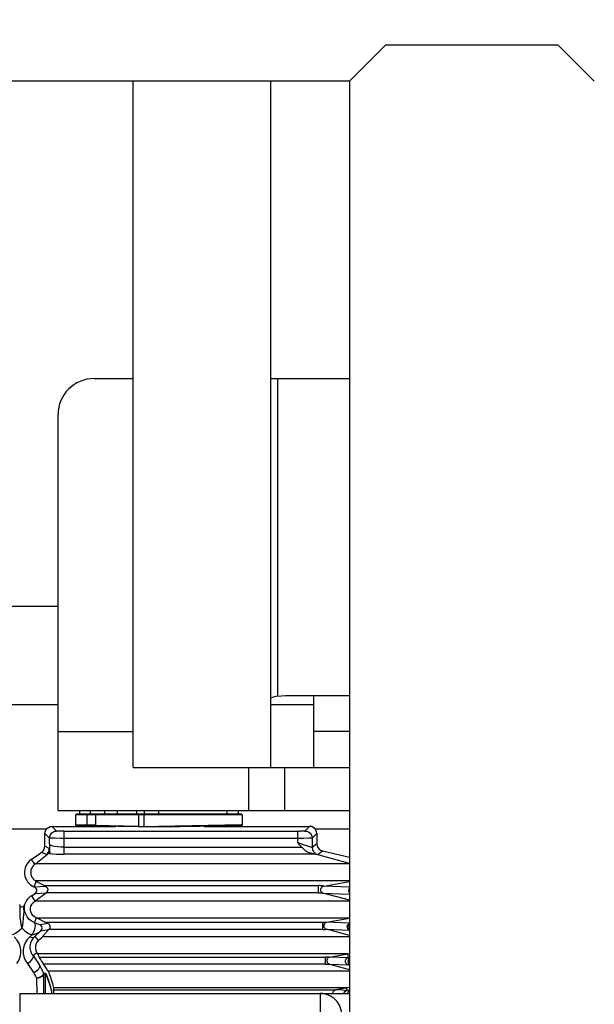
# Model space of a CAD drawing. Units: millimetres. Extents: x 0 to 841, y 0 to 594.
# Drawn here: x 145 to 149, y 231 to 238 of the extents above; entities that cross this region are included whole.
import ezdxf

# ---------------------------------------------------------------- set-up
doc = ezdxf.new("R2010")
doc.units = ezdxf.units.MM
doc.header["$LTSCALE"] = 46.255
doc.layers.get('0').update_dxf_attribs({"linetype": 'CONTINUOUS'})
doc.layers.add('ALL_AXIS', color=7, linetype='CONTINUOUS')
doc.layers.add('ALL_FEATURES', color=7, linetype='CONTINUOUS')
doc.styles.get("Standard").update_dxf_attribs({"font": 'txt', "width": 0.8})
doc.dimstyles.new('DIMSTYLE_2', dxfattribs={"dimtxt": 3.2, "dimasz": 3, "dimexe": 2.5, "dimexo": 0, "dimgap": 0.8, "dimtad": 1, "dimdec": 0, "dimlfac": 20, "dimdsep": 46, "dimtxsty": 'STANDARD', "dimblk": 'OPEN', "dimblk1": 'OPEN', "dimblk2": 'OPEN', "dimcen": 0.09, "dimadec": 3, "dimazin": 2, "dimtp": 1.2, "dimtm": 1.2, "dimtfac": 1, "dimtdec": 0, "dimtofl": 0, "dimtmove": 0, "dimatfit": 3, "dimldrblk": 'OPEN', "dimfxl": 1, "dimtolj": 1, "dimarcsym": 0})

# ---------------------------------------------------------------- blocks, each defined once
blk = doc.blocks.new('_OPEN')
at = {"color": 0, "linetype": 'BYBLOCK'}
for p, q in [((0, 0), (-1, 0.1667)), ((-1, -0.1667), (0, 0)), ((-1, 0), (0, 0))]:
    blk.add_line(p, q, dxfattribs=at)
blk = doc.blocks.new('*D26')
at = {"color": 2, "linetype": 'CONTINUOUS'}
for p, q in [((89.9732, 213.6429), (89.9732, 401.5892)), ((166.9907, 258.253), (166.9907, 401.5892)), ((89.9732, 399.0892), (128.4819, 399.0892)), ((166.9907, 399.0892), (128.4819, 399.0892))]:
    blk.add_line(p, q, dxfattribs=at)
at = {"color": 2, "linetype": 'CONTINUOUS', "xscale": 3, "yscale": 3, "zscale": 3, "rotation": 180}
blk.add_blockref('_OPEN', (89.9732, 399.0892), dxfattribs=at)
at = {"color": 2, "linetype": 'CONTINUOUS', "xscale": 3, "yscale": 3, "zscale": 3}
blk.add_blockref('_OPEN', (166.9907, 399.0892), dxfattribs=at)
at = {"color": 2, "linetype": 'CONTINUOUS', "insert": (121.263, 403.0892), "char_height": 3.2, "width": 15.36, "attachment_point": 2, "line_spacing_factor": 0.9}
blk.add_mtext('1540', dxfattribs=at)

msp = doc.modelspace()

# ---------------------------------------------------------------- linework, layer by layer
at = {"layer": 'ALL_AXIS', "color": 7, "linetype": 'CONTINUOUS'}
for p, q in [((147.835662, 237.972616), (147.585671, 237.722616)), ((149.035662, 237.972616), (147.835662, 237.972616)), ((149.285652, 237.722616), (149.035662, 237.972616))]:
    msp.add_line(p, q, dxfattribs=at)
at = {"layer": 'ALL_FEATURES', "color": 7, "linetype": 'CONTINUOUS'}
for p, q in [((147.585662, 237.722616), (127.985662, 237.722616)), ((146.085662, 232.957616), (146.085662, 237.722616)), ((147.040662, 232.957616), (147.040662, 237.722616)), ((147.585662, 237.722616), (147.585662, 227.472616)), ((147.338162, 232.957616), (147.338162, 233.457616)), ((146.085662, 232.957616), (147.585662, 232.957616)), ((145.685662, 232.55761), (145.685662, 232.627616)), ((146.835662, 232.632616), (145.690662, 232.632616)), ((145.711212, 232.657616), (145.711212, 232.632616)), ((145.788162, 232.632616), (145.788162, 232.657616)), ((146.163162, 232.632616), (146.163162, 232.657616)), ((146.738162, 232.632616), (146.738162, 232.657616)), ((146.815112, 232.632616), (146.815112, 232.657616)), ((146.840662, 232.627616), (146.840662, 232.55761)), ((145.521332, 232.547616), (145.964642, 232.547616)), ((146.263162, 232.542616), (145.690574, 232.552611)), ((146.835749, 232.552611), (146.263162, 232.542616)), ((146.578162, 232.547616), (147.309532, 232.547616)), ((145.471339, 232.410188), (145.471339, 232.497624)), ((147.359524, 232.497624), (147.359524, 232.426511)), ((145.501109, 232.394776), (145.505308, 232.359147)), ((145.503487, 232.425015), (145.504038, 232.39652)), ((145.504038, 232.39652), (145.504523, 232.376425)), ((145.376616, 232.317343), (145.450205, 232.369366)), ((145.409881, 232.289155), (145.500834, 232.3643)), ((147.349365, 232.353731), (147.306544, 232.364195)), ((147.585662, 232.290734), (147.349365, 232.353731)), ((147.398112, 232.377837), (147.585662, 232.333886)), ((145.401186, 232.282586), (145.409881, 232.289155)), ((145.400818, 232.125771), (145.395942, 232.127902)), ((145.465813, 232.136172), (145.412493, 232.16577)), ((145.476942, 232.131059), (145.465813, 232.136172)), ((147.407594, 232.133726), (147.585662, 232.165124)), ((145.378076, 232.065714), (145.403888, 232.081566)), ((145.404837, 232.029654), (145.479718, 232.086416)), ((145.479718, 232.086416), (145.480382, 232.08688)), ((147.585662, 232.035652), (147.40154, 232.084739)), ((145.404837, 232.029654), (145.401586, 232.027433)), ((145.417374, 231.910177), (145.411851, 231.912575)), ((145.471882, 231.882041), (145.417374, 231.910177)), ((145.491587, 231.874033), (145.471882, 231.882041)), ((147.427225, 231.882106), (147.585662, 231.910042)), ((145.439525, 231.817771), (145.444378, 231.822119)), ((145.455367, 231.78199), (145.499751, 231.83231)), ((147.401856, 231.832288), (145.499751, 231.83231)), ((147.585662, 231.790305), (147.425788, 231.832927)), ((145.426264, 231.754542), (145.439054, 231.766385)), ((145.439054, 231.766385), (145.44773, 231.774523)), ((145.434126, 231.638369), (145.433229, 231.63994)), ((147.447971, 231.640416), (147.585662, 231.664695)), ((147.447047, 231.591275), (147.585662, 231.554321)), ((145.475661, 231.387616), (145.475661, 231.52232)), ((145.298162, 231.387616), (147.585662, 231.387616)), ((145.298162, 231.387616), (145.298162, 227.380116)), ((145.536917, 231.387616), (145.532636, 231.412135)), ((147.585662, 231.42871), (147.491016, 231.412024))]:
    msp.add_line(p, q, dxfattribs=at)
at = {"layer": 'ALL_FEATURES', "color": 3, "linetype": 'CONTINUOUS'}
for p, q in [((145.813162, 235.657616), (146.085662, 235.657616)), ((147.040662, 235.657616), (147.585662, 235.657616)), ((145.563162, 232.657616), (145.563162, 235.407616)), ((147.16748, 233.457616), (147.585662, 233.457616)), ((146.888162, 232.657616), (146.888162, 232.957616)), ((145.563162, 232.657616), (147.585662, 232.657616)), ((145.141423, 232.531566), (145.4849, 232.531566)), ((147.345964, 232.531566), (147.585662, 232.531566))]:
    msp.add_line(p, q, dxfattribs=at)
at = {"layer": 'ALL_FEATURES', "color": 9, "linetype": 'CONTINUOUS'}
for p, q in [((147.088162, 233.452565), (147.088162, 235.657616)), ((145.063162, 234.076176), (145.563162, 234.076176)), ((145.063162, 233.393293), (145.563162, 233.393293)), ((147.040662, 233.393293), (147.338162, 233.393293)), ((145.563162, 233.207616), (146.085662, 233.207616)), ((147.585662, 233.207616), (147.338162, 233.207616)), ((147.138162, 232.657616), (147.138162, 232.957616)), ((146.840662, 232.627616), (145.685662, 232.627616)), ((145.76498, 232.556237), (145.76498, 232.627616)), ((145.82403, 232.627616), (145.82403, 232.55531)), ((145.888162, 232.632616), (145.888162, 232.657616)), ((145.976397, 232.632616), (145.976397, 232.657616)), ((146.11022, 232.632616), (146.11022, 232.657616)), ((146.120562, 232.627616), (146.120562, 232.550014)), ((146.16176, 232.549372), (146.16176, 232.627616)), ((146.263162, 232.632616), (146.263162, 232.657616)), ((145.553479, 232.515468), (145.521332, 232.547616)), ((145.76498, 232.556237), (145.685662, 232.55761)), ((145.82403, 232.55531), (145.76498, 232.556237)), ((145.82403, 232.55531), (146.116208, 232.550096)), ((146.116208, 232.550096), (146.263162, 232.547617)), ((146.834786, 232.557508), (146.263162, 232.547617)), ((146.840662, 232.55761), (146.834786, 232.557508)), ((147.309532, 232.547616), (147.277384, 232.515468)), ((145.471339, 232.497624), (145.503487, 232.465476)), ((145.503487, 232.425015), (145.503487, 232.465476)), ((147.227392, 232.464618), (145.581531, 232.46464)), ((145.603469, 232.514611), (147.240227, 232.51464)), ((145.603472, 232.514611), (145.603472, 232.353731)), ((147.227392, 232.433544), (147.227392, 232.514611)), ((147.27026, 232.464703), (147.227392, 232.464618)), ((147.304963, 232.46494), (147.27026, 232.464703)), ((147.327377, 232.465476), (147.359524, 232.497624)), ((147.327377, 232.465476), (147.327377, 232.40104)), ((145.501109, 232.394776), (145.471339, 232.410188)), ((145.603472, 232.403191), (147.256518, 232.403191)), ((147.359524, 232.426511), (147.327377, 232.40104)), ((145.450205, 232.369366), (145.482353, 232.352723)), ((147.349365, 232.353731), (145.603412, 232.353731)), ((147.365963, 232.352367), (147.398112, 232.377837)), ((145.376616, 232.317343), (145.401186, 232.282586)), ((145.409881, 232.289155), (147.585662, 232.289155)), ((145.412493, 232.16577), (145.395942, 232.127902)), ((145.476942, 232.131059), (145.400818, 232.125771)), ((147.585662, 232.170041), (145.405915, 232.170041)), ((145.465813, 232.136172), (147.370251, 232.136172)), ((147.370251, 232.086416), (147.370251, 232.136172)), ((147.585662, 232.126756), (147.407594, 232.133726)), ((145.378076, 232.065714), (145.401586, 232.027433)), ((145.403888, 232.081566), (145.480382, 232.08688)), ((147.370251, 232.086416), (145.479718, 232.086416)), ((147.40154, 232.084739), (147.585662, 232.077532)), ((145.404837, 232.029654), (147.585662, 232.029654)), ((145.411851, 231.912575), (145.398802, 231.879178)), ((145.398802, 231.879178), (145.438062, 231.864164)), ((147.585662, 231.910177), (145.417374, 231.910177)), ((145.491587, 231.874033), (145.438062, 231.864164)), ((145.471882, 231.882041), (147.427225, 231.882106)), ((147.401856, 231.832288), (147.401856, 231.882041)), ((147.585662, 231.875182), (147.427225, 231.882106)), ((145.381754, 231.793889), (145.367694, 231.78158)), ((145.380608, 231.7943), (145.381754, 231.793889)), ((145.439525, 231.817771), (145.401297, 231.782044)), ((145.401297, 231.782044), (145.426264, 231.754542)), ((145.444378, 231.822119), (145.499756, 231.832305)), ((145.455367, 231.78199), (147.585662, 231.78199)), ((147.425788, 231.832927), (147.585662, 231.825941)), ((145.417675, 231.670462), (145.390383, 231.650294)), ((147.574096, 231.662656), (145.422829, 231.662656)), ((145.433229, 231.63994), (147.42027, 231.63994)), ((147.42027, 231.590306), (147.42027, 231.63994)), ((147.579039, 231.634622), (147.447971, 231.640416)), ((147.579039, 231.634622), (147.574096, 231.662656)), ((147.42027, 231.590306), (145.463082, 231.590306)), ((147.447047, 231.591275), (147.576869, 231.585536)), ((147.576869, 231.585536), (147.585662, 231.585212)), ((147.585662, 231.634284), (147.579039, 231.634622)), ((145.463144, 231.525961), (145.463159, 231.524228)), ((145.47444, 231.528233), (145.463151, 231.525961)), ((145.464292, 231.519008), (145.464383, 231.519993)), ((145.464985, 231.387616), (145.464292, 231.519008)), ((145.464383, 231.519993), (145.475661, 231.52232)), ((145.4918, 231.544435), (147.585662, 231.544435)), ((145.414333, 231.494048), (145.414955, 231.387616)), ((147.567315, 231.425476), (145.531679, 231.425476)), ((145.532636, 231.412135), (147.491655, 231.412135)), ((147.383, 231.387616), (147.383, 231.237616)), ((147.585662, 231.407928), (147.491016, 231.412024)), ((147.570292, 231.408596), (147.567315, 231.425476))]:
    msp.add_line(p, q, dxfattribs=at)
at = {"layer": 'ALL_FEATURES', "color": 3, "linetype": 'CONTINUOUS'}
msp.add_lwpolyline([(147.088162, 233.452565), (147.114556, 233.455372), (147.141031, 233.457054), (147.16748, 233.457616)], dxfattribs=at)
at = {"layer": 'ALL_FEATURES', "color": 9, "linetype": 'CONTINUOUS'}
for points in [[(145.76498, 232.627616), (145.765308, 232.62953), (145.766243, 232.631152), (145.767643, 232.632236), (145.769293, 232.632616)], [(145.824031, 232.627616), (145.823909, 232.62953), (145.823564, 232.631152), (145.823048, 232.632236), (145.822439, 232.632616)], [(146.120562, 232.627616), (146.120942, 232.62953), (146.122025, 232.631152), (146.123647, 232.632236), (146.125559, 232.632616)], [(146.16176, 232.627616), (146.161827, 232.62953), (146.162017, 232.631152), (146.162302, 232.632236), (146.162638, 232.632616)], [(145.769207, 232.551239), (145.767612, 232.55163), (145.766258, 232.552675), (145.765318, 232.554288), (145.764981, 232.556237)], [(145.822351, 232.550311), (145.82296, 232.550673), (145.823486, 232.55171), (145.823869, 232.553335), (145.824029, 232.55531)], [(146.125516, 232.545019), (146.123881, 232.545345), (146.122222, 232.546307), (146.121005, 232.547898), (146.120562, 232.550014)], [(146.162554, 232.544372), (146.162227, 232.544746), (146.161965, 232.545787), (146.161798, 232.547407), (146.16176, 232.549372)], [(145.503487, 232.465476), (145.505183, 232.478371), (145.509934, 232.490019), (145.517595, 232.500272), (145.527879, 232.508408), (145.540083, 232.513636), (145.553479, 232.515468)], [(145.581531, 232.46464), (145.541729, 232.464805), (145.525893, 232.46494), (145.513889, 232.465103), (145.506305, 232.465285), (145.503487, 232.465476)], [(145.603469, 232.514611), (145.590637, 232.51464), (145.578699, 232.514725), (145.568426, 232.514861), (145.560478, 232.515038), (145.555378, 232.515245), (145.553479, 232.515468)], [(147.277384, 232.515468), (147.275486, 232.515245), (147.270386, 232.515038), (147.262439, 232.514861), (147.252166, 232.514725), (147.240227, 232.51464)], [(147.277384, 232.515468), (147.290294, 232.513769), (147.30194, 232.509014), (147.312191, 232.50135), (147.320324, 232.491064), (147.325548, 232.478858), (147.327377, 232.465476)], [(147.327377, 232.465476), (147.324557, 232.465285), (147.316971, 232.465103), (147.304963, 232.46494)], [(145.603472, 232.403191), (145.581656, 232.403727), (145.560945, 232.4053), (145.542088, 232.407869), (145.526119, 232.411327), (145.514034, 232.415467), (145.506404, 232.420063), (145.503487, 232.425015)], [(147.327377, 232.40104), (147.325051, 232.401327), (147.319034, 232.402944), (147.309985, 232.405686), (147.298007, 232.409507), (147.282346, 232.41467), (147.266045, 232.420168), (147.247463, 232.426543), (147.227392, 232.433544)], [(147.327377, 232.40104), (147.329164, 232.387804), (147.334218, 232.375806), (147.342354, 232.365365), (147.353169, 232.357299), (147.365963, 232.352367)], [(145.482353, 232.352723), (145.489491, 232.358855), (145.495364, 232.366231), (145.499762, 232.374615)], [(145.500833, 232.3643), (145.490831, 232.357708), (145.484696, 232.353869), (145.482353, 232.352723)], [(145.505308, 232.359147), (145.526934, 232.356839), (145.551031, 232.355133), (145.576821, 232.354086), (145.603412, 232.353731)], [(147.306544, 232.364195), (147.326823, 232.359774), (147.343148, 232.356334), (147.355406, 232.353896), (147.363096, 232.35256), (147.365963, 232.352367)], [(147.407594, 232.133726), (147.401289, 232.134593), (147.39387, 232.135275), (147.385871, 232.135776), (147.377834, 232.136076), (147.370251, 232.136172)], [(147.585662, 232.118888), (147.584764, 232.118106), (147.580833, 232.110715), (147.579672, 232.102328), (147.581417, 232.093839), (147.585662, 232.086718)], [(147.370251, 232.086416), (147.378074, 232.086311), (147.386211, 232.085992), (147.394187, 232.085469), (147.40154, 232.084739)], [(145.313162, 231.84162), (145.307823, 231.865202), (145.304004, 231.889455), (145.301359, 231.914562), (145.29994, 231.936231), (145.299256, 231.957782), (145.299447, 231.974745), (145.300141, 231.984506), (145.300629, 231.989765), (145.300755, 231.992836), (145.300581, 231.994692)], [(145.313162, 231.841622), (145.317721, 231.861175), (145.321432, 231.882966), (145.324551, 231.909806), (145.32635, 231.935529), (145.327056, 231.957034), (145.32689, 231.974452), (145.326181, 231.984513), (145.325591, 231.991413), (145.325742, 231.994692)], [(145.398802, 231.879178), (145.391307, 231.882353), (145.383703, 231.886325), (145.376092, 231.891161), (145.368615, 231.896901), (145.361425, 231.903553), (145.35469, 231.911088), (145.348549, 231.919471), (145.343147, 231.928618), (145.338606, 231.938428), (145.335031, 231.948759), (145.332492, 231.95941), (145.331008, 231.970116), (145.33051, 231.980524), (145.3308, 231.990165)], [(145.3308, 231.990165), (145.331486, 231.998397), (145.331918, 232.004237), (145.331345, 232.006427)], [(145.380607, 231.7943), (145.387221, 231.802748), (145.393373, 231.813209), (145.398653, 231.824971), (145.40271, 231.837241), (145.405272, 231.849195), (145.406169, 231.860032), (145.405337, 231.869022), (145.402827, 231.875555), (145.398801, 231.879179)], [(147.585662, 231.827597), (147.583878, 231.828284), (147.57819, 231.832667), (147.574155, 231.838174), (147.571653, 231.845055), (147.571255, 231.85248), (147.5732, 231.860056), (147.577785, 231.867107), (147.584485, 231.872254), (147.585662, 231.872631)], [(145.313162, 231.841623), (145.298642, 231.826192), (145.282087, 231.812988), (145.263705, 231.802019), (145.245715, 231.7943)], [(145.276146, 231.595357), (145.290302, 231.616834), (145.300684, 231.642292), (145.305154, 231.664476), (145.305585, 231.689617), (145.301432, 231.713635), (145.293788, 231.73474), (145.280532, 231.757505), (145.258629, 231.78158)], [(145.313162, 231.841623), (145.327757, 231.826126), (145.343975, 231.813163), (145.362495, 231.802085), (145.380608, 231.7943)], [(145.367694, 231.78158), (145.348748, 231.761471), (145.334307, 231.738446), (145.325633, 231.716285), (145.320814, 231.690512), (145.320991, 231.665969), (145.325801, 231.641844), (145.335519, 231.617758), (145.350177, 231.595356)], [(145.367694, 231.78158), (145.377328, 231.778116), (145.38652, 231.77697), (145.3947, 231.778292), (145.401297, 231.782044)], [(145.390383, 231.650294), (145.384645, 231.658737), (145.379653, 231.66806), (145.375559, 231.678241), (145.372526, 231.689235), (145.370733, 231.700966), (145.37037, 231.713285), (145.371606, 231.725982), (145.374555, 231.738728), (145.379244, 231.751172), (145.385527, 231.762828), (145.393056, 231.773238), (145.401297, 231.782044)], [(147.401856, 231.832288), (147.409859, 231.832359), (147.417899, 231.832573), (147.425788, 231.832927)], [(145.350177, 231.595356), (145.361123, 231.602364), (145.370954, 231.610311), (145.379514, 231.618992), (145.386262, 231.627944), (145.39067, 231.636698), (145.392117, 231.644351), (145.390383, 231.650294)], [(145.390383, 231.650294), (145.407303, 231.626637), (145.422851, 231.602654), (145.437151, 231.578253)], [(147.447971, 231.640416), (147.438808, 231.640152), (147.429524, 231.639993), (147.42027, 231.63994)], [(145.350177, 231.595356), (145.365598, 231.575165), (145.379955, 231.554439), (145.393305, 231.533106)], [(145.393305, 231.533106), (145.404345, 231.538814), (145.414378, 231.545251), (145.423239, 231.552259), (145.430442, 231.559506), (145.435501, 231.566655), (145.43782, 231.573056), (145.437151, 231.578253)], [(145.437151, 231.578253), (145.446403, 231.560994), (145.455068, 231.543555), (145.463144, 231.525961)], [(147.42027, 231.590306), (147.429233, 231.590414), (147.438243, 231.590737), (147.447047, 231.591275)], [(147.576869, 231.585536), (147.57028, 231.588126), (147.564636, 231.592525), (147.560639, 231.59803), (147.55817, 231.604888), (147.557788, 231.612282), (147.559731, 231.619823), (147.564281, 231.626835), (147.570934, 231.631975), (147.579039, 231.634622)], [(147.585662, 231.629269), (147.583487, 231.6278), (147.579139, 231.622614), (147.576211, 231.616006), (147.575291, 231.608722), (147.576648, 231.601097), (147.580577, 231.593847), (147.585662, 231.589199)], [(147.585662, 231.616163), (147.585497, 231.615776), (147.584601, 231.609004)], [(145.393305, 231.533106), (145.400705, 231.520242), (145.407713, 231.507219), (145.414333, 231.494048)], [(145.414333, 231.494048), (145.427166, 231.497894), (145.438693, 231.502566), (145.449094, 231.508156), (145.45679, 231.513878), (145.461468, 231.519311), (145.463159, 231.524228)], [(145.414333, 231.494048), (145.427227, 231.496383), (145.438953, 231.499719), (145.449644, 231.504161), (145.457646, 231.509115), (145.462532, 231.51415), (145.464292, 231.519008)], [(145.464377, 231.519993), (145.464242, 231.52203), (145.463831, 231.524032), (145.463151, 231.525961)], [(145.463159, 231.524228), (145.463776, 231.522539), (145.464156, 231.52079), (145.464292, 231.519008)], [(145.475667, 231.52232), (145.475526, 231.524337), (145.475115, 231.526321), (145.47444, 231.528233)], [(145.474444, 231.528238), (145.475369, 231.527706), (145.478699, 231.521683)], [(145.475662, 231.522319), (145.476055, 231.522461), (145.477232, 231.520729), (145.479164, 231.517128), (145.481787, 231.511703), (145.48501, 231.504525), (145.488734, 231.495659), (145.492843, 231.485191), (145.497211, 231.473225), (145.501716, 231.459857), (145.506237, 231.44518), (145.510657, 231.429291), (145.514861, 231.412301), (145.518743, 231.394336), (145.519979, 231.387616)], [(145.478699, 231.521683), (145.482406, 231.513913), (145.487586, 231.502033), (145.494423, 231.4847), (145.502375, 231.461862), (145.509043, 231.439806), (145.516184, 231.411819), (145.521094, 231.387616)], [(147.546401, 231.387616), (147.548671, 231.393578), (147.554084, 231.4006), (147.561634, 231.405887), (147.570292, 231.408596)], [(147.585662, 231.404422), (147.580555, 231.401251), (147.575622, 231.396102), (147.5718, 231.389349), (147.571345, 231.387616)]]:
    msp.add_lwpolyline(points, dxfattribs=at)
at = {"layer": 'ALL_FEATURES', "color": 7, "linetype": 'CONTINUOUS'}
for points in [[(145.471339, 232.497624), (145.473043, 232.510564), (145.478037, 232.522622), (145.485981, 232.532975), (145.496334, 232.540919), (145.508391, 232.545913), (145.521332, 232.547616)], [(145.690575, 232.552611), (145.688715, 232.553005), (145.68715, 232.554052), (145.686057, 232.555663), (145.685662, 232.55761)], [(146.263162, 232.547617), (146.262627, 232.54651), (146.262909, 232.545454), (146.263009, 232.544506), (146.263064, 232.543712), (146.263102, 232.543113), (146.263132, 232.542741), (146.263162, 232.542616)], [(146.840665, 232.55761), (146.840303, 232.555742), (146.839282, 232.554158), (146.837689, 232.553038), (146.835752, 232.552611)], [(147.359524, 232.497624), (147.357821, 232.510564), (147.352827, 232.522622), (147.344883, 232.532975), (147.33453, 232.540919), (147.322473, 232.545913), (147.309532, 232.547616)], [(145.450205, 232.369366), (145.459044, 232.377353), (145.465743, 232.387204), (145.46992, 232.39836), (145.471339, 232.410188)], [(145.499762, 232.374615), (145.501072, 232.381334), (145.50152, 232.388055), (145.501109, 232.394776)], [(147.227392, 232.433544), (147.237253, 232.422888), (147.246925, 232.412734), (147.256518, 232.403191)], [(147.306544, 232.364195), (147.294265, 232.368481), (147.283489, 232.375169), (147.273845, 232.38409), (147.264956, 232.394138), (147.256518, 232.403191)], [(147.359524, 232.426511), (147.361311, 232.413266), (147.366541, 232.400968), (147.374843, 232.390496), (147.385623, 232.382598), (147.398111, 232.377837)], [(145.500834, 232.3643), (145.501599, 232.365181), (145.501908, 232.366179), (145.501795, 232.3673), (145.501336, 232.368554), (145.500668, 232.369952), (145.500016, 232.371464), (145.499643, 232.373038), (145.499762, 232.374615)], [(145.504523, 232.376425), (145.504742, 232.369569), (145.504945, 232.364582), (145.505133, 232.36119), (145.505308, 232.359148)], [(145.401186, 232.282586), (145.395929, 232.278303), (145.390918, 232.273294), (145.386406, 232.267725), (145.382588, 232.261847), (145.379503, 232.255839), (145.37711, 232.24978), (145.37535, 232.243678), (145.374193, 232.237589), (145.373602, 232.231496), (145.373565, 232.225425), (145.374077, 232.219339), (145.375152, 232.213257), (145.376819, 232.207172), (145.379095, 232.201155), (145.382022, 232.195218), (145.385632, 232.189423), (145.389766, 232.184064), (145.393974, 232.179559), (145.397836, 232.176051), (145.401016, 232.173517), (145.403411, 232.171781), (145.405028, 232.170665), (145.405915, 232.170041)], [(145.403888, 232.081566), (145.409787, 232.086599), (145.413859, 232.093192), (145.415715, 232.100714), (145.415178, 232.108443), (145.412299, 232.115636), (145.407355, 232.121603), (145.400818, 232.125771)], [(145.412493, 232.16577), (145.410112, 232.167167), (145.407931, 232.168591), (145.405915, 232.170041)], [(145.476942, 232.131059), (145.480361, 232.12918), (145.483434, 232.126776), (145.486053, 232.123958), (145.488114, 232.120934), (145.489634, 232.11785), (145.490684, 232.11475), (145.491323, 232.111622), (145.491571, 232.108501), (145.491442, 232.105377), (145.490936, 232.102285), (145.490027, 232.099191), (145.488682, 232.096131), (145.486959, 232.093296), (145.485032, 232.090885), (145.483134, 232.089006), (145.481513, 232.087684), (145.480382, 232.08688)], [(147.40154, 232.084739), (147.398413, 232.085923), (147.395878, 232.087474), (147.393827, 232.089241), (147.39217, 232.09113), (147.390838, 232.093087), (147.38978, 232.095072), (147.388958, 232.097053), (147.388344, 232.099002), (147.387893, 232.100942), (147.387575, 232.102896), (147.387414, 232.104733), (147.387385, 232.106419), (147.387452, 232.108016), (147.387592, 232.109557), (147.387798, 232.111038), (147.388058, 232.112448), (147.388363, 232.113776), (147.388702, 232.115009), (147.389063, 232.116139), (147.389437, 232.117165), (147.389814, 232.118087), (147.390188, 232.118909), (147.390553, 232.119639), (147.390903, 232.120287), (147.391246, 232.120891), (147.391598, 232.121502), (147.391963, 232.122127)], [(147.391963, 232.122127), (147.392623, 232.123245), (147.392851, 232.123646)], [(147.392851, 232.123646), (147.394885, 232.126217), (147.397265, 232.128592), (147.399491, 232.130326), (147.401958, 232.131803), (147.404674, 232.132965), (147.407594, 232.133726)], [(145.294979, 232.006427), (145.296503, 232.002358), (145.298375, 231.998436), (145.300581, 231.994692)], [(145.325742, 231.994692), (145.322366, 231.991015), (145.318019, 231.988667), (145.313104, 231.987858), (145.308208, 231.9887), (145.303906, 231.991055), (145.300581, 231.994692)], [(145.325742, 231.994692), (145.327948, 231.998436), (145.32982, 232.002358), (145.331345, 232.006427)], [(145.411851, 231.912575), (145.40095, 231.918348), (145.39033, 231.927047), (145.382024, 231.937398), (145.376236, 231.948612), (145.3728, 231.960363), (145.371633, 231.972011), (145.372505, 231.98321), (145.375416, 231.994424), (145.380222, 232.004868), (145.386937, 232.014488), (145.394663, 232.022251), (145.401586, 232.027433)], [(145.444361, 231.822104), (145.449507, 231.82842), (145.452501, 231.836361), (145.452831, 231.844208), (145.450583, 231.852147), (145.445649, 231.85912), (145.438062, 231.864164)], [(145.491587, 231.874033), (145.49492, 231.872403), (145.498031, 231.870237), (145.500771, 231.867624), (145.503016, 231.86473), (145.504726, 231.861737), (145.505959, 231.858718), (145.506777, 231.855681), (145.507213, 231.85264), (145.507287, 231.849601), (145.507003, 231.846579), (145.506363, 231.843602), (145.505369, 231.84071), (145.504067, 231.838019), (145.502643, 231.835758), (145.50133, 231.834054), (145.500337, 231.832929), (145.499768, 231.832319)], [(147.410943, 231.848568), (147.410037, 231.85298), (147.409786, 231.857316), (147.410044, 231.861752), (147.411145, 231.866783)], [(147.412668, 231.844278), (147.411594, 231.846688), (147.410943, 231.848568)], [(147.411145, 231.866784), (147.411799, 231.868547), (147.41298, 231.871049)], [(147.412668, 231.844278), (147.415152, 231.840308), (147.418364, 231.836901), (147.421757, 231.834548), (147.425788, 231.832927)], [(147.41298, 231.871049), (147.41674, 231.876278), (147.421527, 231.880043), (147.427225, 231.882106)], [(147.585662, 231.869557), (147.584187, 231.868574), (147.579795, 231.863389), (147.576826, 231.856758), (147.575884, 231.849438), (147.577241, 231.841773), (147.581207, 231.834474), (147.585662, 231.83043)], [(145.439537, 231.817771), (145.434394, 231.813617), (145.428169, 231.809479), (145.420822, 231.805481), (145.412345, 231.801754), (145.402822, 231.798461), (145.392526, 231.795794), (145.381754, 231.793889)], [(145.44773, 231.774523), (145.450722, 231.777373), (145.452945, 231.779525), (145.454473, 231.781046), (145.455367, 231.78199)], [(145.426264, 231.754542), (145.421007, 231.74908), (145.41668, 231.743386), (145.413183, 231.73755), (145.410447, 231.731669), (145.408392, 231.725772), (145.406961, 231.719889), (145.406102, 231.713995), (145.405797, 231.70812), (145.406033, 231.702241), (145.406808, 231.696402), (145.408128, 231.690609), (145.409986, 231.684936), (145.412317, 231.679542), (145.414955, 231.674662), (145.417675, 231.670462)], [(145.417675, 231.670462), (145.420321, 231.66662), (145.422026, 231.664023), (145.422829, 231.662656)], [(145.433229, 231.63994), (145.429885, 231.647512), (145.426418, 231.655084), (145.422829, 231.662656)], [(147.447047, 231.591275), (147.443673, 231.592524), (147.440705, 231.594268), (147.438147, 231.596379), (147.435968, 231.598774), (147.434146, 231.601391), (147.432704, 231.604114), (147.431647, 231.6068), (147.430924, 231.609365), (147.430462, 231.611824), (147.430211, 231.614253), (147.430157, 231.616703), (147.430314, 231.619247), (147.430737, 231.62194), (147.431483, 231.624767), (147.432567, 231.627595), (147.434003, 231.630343), (147.435828, 231.632965), (147.438088, 231.635399), (147.440821, 231.637546), (147.444097, 231.639284), (147.447971, 231.640416)], [(145.463082, 231.590306), (145.46198, 231.592095), (145.459797, 231.595821), (145.456519, 231.601472), (145.452688, 231.608001), (145.448463, 231.615091), (145.444055, 231.622351), (145.434126, 231.638369)], [(145.4918, 231.544435), (145.482762, 231.559732), (145.473189, 231.575023), (145.463082, 231.590306)], [(145.4918, 231.544435), (145.49354, 231.541043), (145.496564, 231.534567), (145.500698, 231.525093), (145.505618, 231.513032), (145.510684, 231.49965), (145.515682, 231.485324), (145.52025, 231.471025), (145.52413, 231.457705), (145.527383, 231.445389), (145.529721, 231.435556), (145.531134, 231.428833), (145.531679, 231.425476)], [(145.531679, 231.425476), (145.532158, 231.421022), (145.532158, 231.416575), (145.532636, 231.412135)], [(147.491016, 231.412024), (147.486904, 231.410963), (147.482906, 231.40918), (147.479243, 231.406758), (147.4761, 231.403885), (147.473514, 231.400726), (147.471451, 231.397376), (147.46988, 231.393923), (147.46876, 231.390416), (147.468202, 231.387616)]]:
    msp.add_lwpolyline(points, dxfattribs=at)
at = {"layer": 'ALL_FEATURES', "color": 3, "linetype": 'CONTINUOUS'}
for centre, start, end in [((145.813162, 235.407616), 90, 180), ((147.138162, 233.207616), 101.536959, 112.963361)]:
    msp.add_arc(centre, 0.25, start, end, dxfattribs=at)
at = {"layer": 'ALL_FEATURES', "color": 7, "linetype": 'CONTINUOUS'}
for centre, radius, start, end in [((145.690662, 232.627616), 0.005, 90, 180), ((146.835662, 232.627616), 0.005, 0, 90), ((145.439723, 232.228074), 0.109322, 125.258, 246.392), ((145.435288, 231.972557), 0.109322, 121.556, 161.9517364), ((147.383, 231.237616), 0.15, 359, 90)]:
    msp.add_arc(centre, radius, start, end, dxfattribs=at)

# ---------------------------------------------------------------- dimensions: what is measured, and where the dimension line sits
at = {"color": 2, "linetype": 'CONTINUOUS'}
dim = msp.add_linear_dim(base=(166.990662, 399.089217), p1=(89.973162, 213.642877), p2=(166.990662, 258.253001), dimstyle='DIMSTYLE_2', dxfattribs=at)
dim.commit()
dim.dimension.update_dxf_attribs({"geometry": '*D26', "text_midpoint": (121.582991, 399.089217), "dimtype": 160})

doc.saveas('drawing.dxf')
